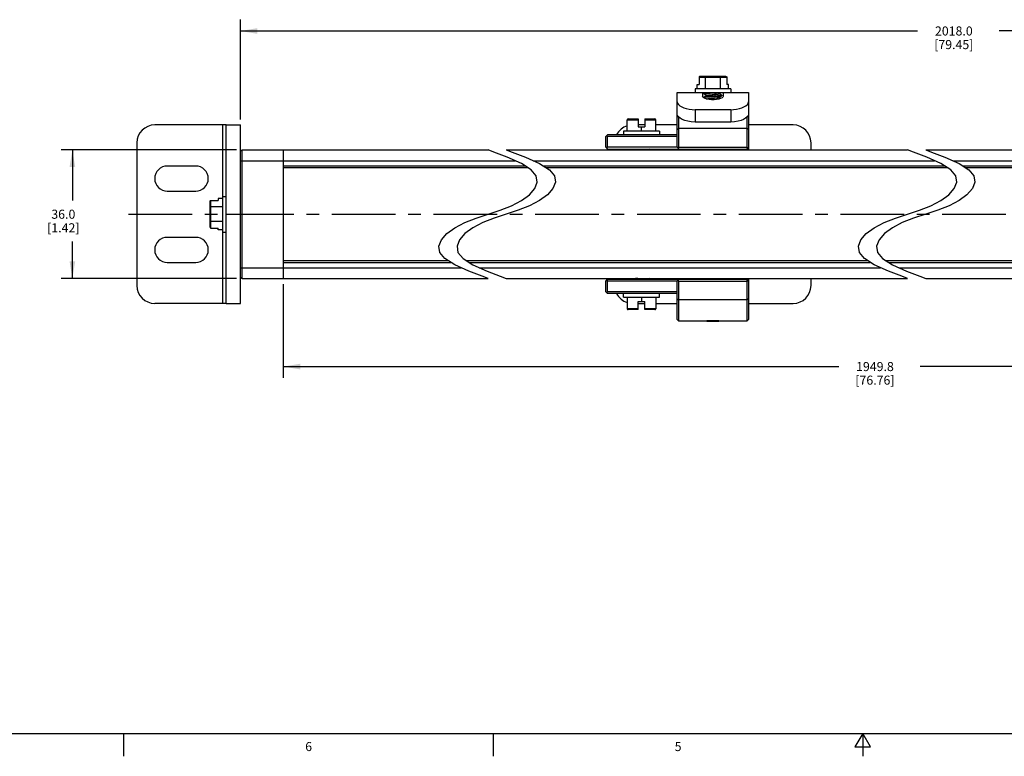
# Model space of a CAD drawing. Units: inches. Extents: x 0.5 to 33.6, y 0.5 to 21.6.
# Drawn here: x 7.7 to 18.6, y 0.5 to 8.6 of the extents above; entities that cross this region are included whole.
import ezdxf

# ---------------------------------------------------------------- set-up
doc = ezdxf.new("R2010")
doc.units = ezdxf.units.IN
doc.header["$LTSCALE"] = 1.87
doc.header["$MEASUREMENT"] = 0
doc.linetypes.add('CENTER', pattern=[0.6, 0.375, -0.075, 0.075, -0.075])
doc.linetypes.add('HIDDEN', pattern=[0.2, 0.1, -0.1])
doc.layers.get('0').update_dxf_attribs({"linetype": 'CONTINUOUS'})
for name, color, linetype in [('02___PRT_ALL_AXES', 7, 'CONTINUOUS'), ('AXIS', 7, 'CONTINUOUS'), ('DEFAULT_1', 7, 'CENTER'), ('DEFAULT_2', 7, 'HIDDEN'), ('SCHEME_DIMS', 7, 'CONTINUOUS')]:
    doc.layers.add(name, color=color, linetype=linetype)
doc.styles.add('TEXTSTYLE_2', font='txt', dxfattribs={"width": 0.8})
doc.dimstyles.new('DIMSTYLE_1', dxfattribs={"dimtxt": 0.1, "dimasz": 0.1875, "dimexe": 0.125, "dimexo": 0.0625, "dimgap": 0.1, "dimtad": 0, "dimtih": 1, "dimtoh": 1, "dimdec": 1, "dimzin": 4, "dimdsep": 46, "dimtxsty": 'STANDARD', "dimblk": '_FILLED', "dimblk1": '_FILLED', "dimblk2": '_FILLED', "dimcen": 0.09, "dimadec": 3, "dimazin": 1, "dimtp": 0.1, "dimtm": 0.1, "dimtfac": 1, "dimtdec": 3, "dimtofl": 0, "dimtmove": 0, "dimatfit": 3, "dimldrblk": '_FILLED', "dimfxl": 1, "dimtolj": 1, "dimtzin": 4, "dimarcsym": 0})

# ---------------------------------------------------------------- blocks, each defined once
blk = doc.blocks.new('_FILLED')
at = {"color": 0, "linetype": 'BYBLOCK'}
blk.add_solid([(0, 0), (-1, 0.167), (-1, -0.167)], dxfattribs=at)
blk = doc.blocks.new('*D0')
at = {"layer": 'SCHEME_DIMS', "color": 7, "linetype": 'CONTINUOUS'}
for p, q in [((10.137, 7.142), (8.202, 7.142)), ((8.327, 7.142), (8.327, 6.583)), ((8.327, 5.725), (8.327, 6.133)), ((10.137, 5.725), (8.202, 5.725))]:
    blk.add_line(p, q, dxfattribs=at)
at = {"layer": 'SCHEME_DIMS', "color": 7, "linetype": 'CONTINUOUS', "xscale": 0.1875, "yscale": 0.1875, "zscale": 0.1875}
for p, rotation in [((8.327, 7.142), 90), ((8.327, 5.725), 270)]:
    blk.add_blockref('_FILLED', p, dxfattribs=dict(at, rotation=rotation))
at = {"layer": 'SCHEME_DIMS', "color": 7, "linetype": 'CONTINUOUS', "insert": (8.227, 6.483), "char_height": 0.1, "width": 0.6, "attachment_point": 2, "line_spacing_factor": 0.9}
blk.add_mtext('36.0\\P[1.42]', dxfattribs=at)
blk = doc.blocks.new('*D1')
at = {"layer": 'SCHEME_DIMS', "color": 7, "linetype": 'CONTINUOUS'}
for p, q in [((23.806, 5.879), (23.806, 4.627)), ((10.652, 5.662), (10.652, 4.627)), ((10.652, 4.752), (16.779, 4.752)), ((23.806, 4.752), (17.679, 4.752))]:
    blk.add_line(p, q, dxfattribs=at)
at = {"layer": 'SCHEME_DIMS', "color": 7, "linetype": 'CONTINUOUS', "xscale": 0.1875, "yscale": 0.1875, "zscale": 0.1875, "rotation": 180}
blk.add_blockref('_FILLED', (10.652, 4.752), dxfattribs=at)
at = {"layer": 'SCHEME_DIMS', "color": 7, "linetype": 'CONTINUOUS', "xscale": 0.1875, "yscale": 0.1875, "zscale": 0.1875}
blk.add_blockref('_FILLED', (23.806, 4.752), dxfattribs=at)
at = {"layer": 'SCHEME_DIMS', "color": 7, "linetype": 'CONTINUOUS', "insert": (17.179, 4.802), "char_height": 0.1, "width": 0.7, "attachment_point": 2, "line_spacing_factor": 0.9}
blk.add_mtext('1949.8\\P[76.76]', dxfattribs=at)
blk = doc.blocks.new('*D7')
at = {"layer": 'SCHEME_DIMS', "color": 7, "linetype": 'CONTINUOUS'}
for p, q in [((10.18, 7.48), (10.18, 8.58)), ((26.019, 7.48), (26.019, 8.58)), ((10.18, 8.455), (17.649, 8.455)), ((26.019, 8.455), (18.549, 8.455))]:
    blk.add_line(p, q, dxfattribs=at)
at = {"layer": 'SCHEME_DIMS', "color": 7, "linetype": 'CONTINUOUS', "xscale": 0.1875, "yscale": 0.1875, "zscale": 0.1875, "rotation": 180}
blk.add_blockref('_FILLED', (10.18, 8.455), dxfattribs=at)
at = {"layer": 'SCHEME_DIMS', "color": 7, "linetype": 'CONTINUOUS', "xscale": 0.1875, "yscale": 0.1875, "zscale": 0.1875}
blk.add_blockref('_FILLED', (26.019, 8.455), dxfattribs=at)
at = {"layer": 'SCHEME_DIMS', "color": 7, "linetype": 'CONTINUOUS', "insert": (18.049, 8.505), "char_height": 0.1, "width": 0.7, "attachment_point": 2, "line_spacing_factor": 0.9}
blk.add_mtext('2018.0\\P[79.45]', dxfattribs=at)

msp = doc.modelspace()

# ---------------------------------------------------------------- linework, layer by layer
at = {"color": 7, "linetype": 'CONTINUOUS'}
for p, q in [((15.239, 7.945), (15.239, 7.864)), ((15.239, 7.945), (15.544, 7.945)), ((15.25, 7.955), (15.533, 7.955)), ((15.309, 7.817), (15.309, 7.945)), ((15.474, 7.817), (15.474, 7.945)), ((15.544, 7.945), (15.544, 7.864)), ((15.218, 7.817), (15.218, 7.864)), ((15.218, 7.864), (15.239, 7.864)), ((15.565, 7.864), (15.544, 7.864)), ((15.565, 7.817), (15.565, 7.864)), ((14.998, 7.172), (14.998, 7.778)), ((14.998, 7.778), (15.785, 7.778)), ((15.195, 7.817), (15.195, 7.778)), ((15.588, 7.817), (15.195, 7.817)), ((15.277, 7.778), (15.277, 7.731)), ((15.293, 7.762), (15.293, 7.778)), ((15.294, 7.761), (15.293, 7.762)), ((15.294, 7.725), (15.293, 7.724)), ((15.293, 7.722), (15.295, 7.724)), ((15.293, 7.722), (15.293, 7.724)), ((15.294, 7.722), (15.293, 7.722)), ((15.316, 7.748), (15.324, 7.744)), ((15.324, 7.744), (15.324, 7.743)), ((15.459, 7.762), (15.459, 7.763)), ((15.467, 7.758), (15.459, 7.762)), ((15.459, 7.722), (15.459, 7.724)), ((15.467, 7.718), (15.459, 7.723)), ((15.48, 7.711), (15.467, 7.718)), ((15.49, 7.744), (15.488, 7.743)), ((15.489, 7.745), (15.49, 7.744)), ((15.489, 7.741), (15.49, 7.742)), ((15.49, 7.742), (15.49, 7.744)), ((15.506, 7.778), (15.506, 7.731)), ((15.588, 7.817), (15.588, 7.778)), ((15.785, 7.778), (15.785, 7.142)), ((15.316, 7.709), (15.324, 7.704)), ((15.324, 7.705), (15.324, 7.704)), ((15.017, 7.172), (15.017, 7.504)), ((15.195, 7.585), (15.195, 7.45)), ((15.588, 7.585), (15.195, 7.585)), ((15.588, 7.585), (15.588, 7.45)), ((15.765, 7.504), (15.765, 7.172)), ((10.022, 7.418), (9.235, 7.418)), ((9.983, 7.418), (9.983, 6.63)), ((14.447, 7.349), (14.447, 7.476)), ((14.447, 7.476), (14.569, 7.476)), ((14.457, 7.486), (14.569, 7.486)), ((14.569, 7.486), (14.569, 7.396)), ((14.64, 7.418), (14.569, 7.418)), ((14.569, 7.396), (14.64, 7.396)), ((14.604, 7.349), (14.604, 7.396)), ((14.64, 7.486), (14.64, 7.396)), ((14.64, 7.486), (14.752, 7.486)), ((14.64, 7.476), (14.762, 7.476)), ((14.762, 7.349), (14.762, 7.476)), ((14.998, 7.418), (14.762, 7.418)), ((15.588, 7.45), (15.195, 7.45)), ((16.277, 7.418), (15.785, 7.418)), ((14.21, 7.29), (14.23, 7.309)), ((14.21, 7.172), (14.21, 7.29)), ((14.22, 7.299), (14.23, 7.29)), ((14.998, 7.309), (14.23, 7.309)), ((14.23, 7.172), (14.23, 7.29)), ((14.998, 7.29), (14.23, 7.29)), ((14.407, 7.349), (14.407, 7.309)), ((14.801, 7.349), (14.407, 7.349)), ((14.801, 7.349), (14.801, 7.309)), ((14.998, 7.368), (15.017, 7.378)), ((15.765, 7.378), (15.017, 7.378)), ((15.785, 7.368), (15.765, 7.378)), ((9.038, 7.221), (9.038, 5.646)), ((14.21, 7.172), (14.23, 7.152)), ((14.22, 7.162), (14.23, 7.172)), ((14.998, 7.172), (14.23, 7.172)), ((14.998, 7.172), (15.017, 7.152)), ((15.008, 7.162), (15.017, 7.172)), ((15.017, 7.172), (15.765, 7.172)), ((15.785, 7.172), (15.765, 7.152)), ((15.775, 7.162), (15.765, 7.172)), ((16.474, 7.142), (16.474, 7.221)), ((10.18, 6.896), (10.18, 7.122)), ((10.199, 5.725), (10.199, 7.142)), ((10.199, 7.142), (12.912, 7.142)), ((10.652, 7.142), (10.652, 5.725)), ((12.977, 7.119), (12.912, 7.142)), ((13.123, 7.063), (12.977, 7.119)), ((13.112, 7.142), (13.177, 7.119)), ((13.112, 7.142), (17.539, 7.142)), ((13.28, 6.993), (13.123, 7.063)), ((13.177, 7.119), (13.323, 7.063)), ((13.323, 7.063), (13.48, 6.993)), ((14.23, 7.152), (15.765, 7.152)), ((14.309, 7.152), (14.309, 7.142)), ((14.529, 7.152), (14.536, 7.147)), ((14.537, 7.147), (14.529, 7.142)), ((14.536, 7.148), (14.536, 7.146)), ((14.702, 7.149), (14.696, 7.152)), ((14.696, 7.142), (14.702, 7.145)), ((14.702, 7.149), (14.702, 7.148)), ((14.702, 7.146), (14.702, 7.148)), ((14.702, 7.145), (14.702, 7.146)), ((14.998, 7.142), (14.998, 7.152)), ((15.017, 7.142), (15.017, 7.152)), ((15.765, 7.152), (15.765, 7.142)), ((17.604, 7.119), (17.539, 7.142)), ((17.75, 7.063), (17.604, 7.119)), ((17.739, 7.142), (17.804, 7.119)), ((17.739, 7.142), (21.953, 7.142)), ((17.907, 6.993), (17.75, 7.063)), ((17.804, 7.119), (17.95, 7.063)), ((17.95, 7.063), (18.107, 6.993)), ((10.18, 7.024), (13.21, 7.024)), ((13.323, 6.965), (10.652, 6.965)), ((13.388, 6.924), (13.28, 6.993)), ((13.41, 7.024), (17.837, 7.024)), ((13.48, 6.993), (13.588, 6.924)), ((17.951, 6.965), (13.523, 6.965)), ((18.015, 6.924), (17.907, 6.993)), ((18.037, 7.024), (22.251, 7.024)), ((18.107, 6.993), (18.215, 6.924)), ((22.364, 6.965), (18.151, 6.965)), ((13.354, 6.945), (10.652, 6.945)), ((13.444, 6.856), (13.388, 6.924)), ((13.454, 6.788), (13.444, 6.856)), ((17.982, 6.945), (13.554, 6.945)), ((13.588, 6.924), (13.644, 6.856)), ((13.644, 6.856), (13.654, 6.788)), ((18.071, 6.856), (18.015, 6.924)), ((18.081, 6.788), (18.071, 6.856)), ((22.395, 6.945), (18.182, 6.945)), ((18.215, 6.924), (18.271, 6.856)), ((18.271, 6.856), (18.281, 6.788)), ((13.427, 6.717), (13.454, 6.788)), ((13.654, 6.788), (13.627, 6.717)), ((18.054, 6.717), (18.081, 6.788)), ((18.281, 6.788), (18.254, 6.717)), ((9.983, 6.63), (9.983, 6.236)), ((9.983, 6.63), (10.022, 6.63)), ((13.28, 6.583), (13.367, 6.647)), ((13.367, 6.647), (13.427, 6.717)), ((13.567, 6.647), (13.48, 6.583)), ((13.627, 6.717), (13.567, 6.647)), ((17.907, 6.583), (17.994, 6.647)), ((17.994, 6.647), (18.054, 6.717)), ((18.194, 6.647), (18.107, 6.583)), ((18.254, 6.717), (18.194, 6.647)), ((9.845, 6.292), (9.845, 6.574)), ((9.855, 6.281), (9.855, 6.586)), ((9.855, 6.586), (9.936, 6.586)), ((9.936, 6.606), (9.936, 6.586)), ((9.983, 6.606), (9.936, 6.606)), ((13.045, 6.479), (13.17, 6.527)), ((13.17, 6.527), (13.28, 6.583)), ((13.37, 6.527), (13.245, 6.479)), ((13.48, 6.583), (13.37, 6.527)), ((17.672, 6.479), (17.797, 6.527)), ((17.797, 6.527), (17.907, 6.583)), ((17.997, 6.527), (17.872, 6.479)), ((18.107, 6.583), (17.997, 6.527)), ((9.983, 6.515), (9.855, 6.515)), ((12.779, 6.388), (12.912, 6.433)), ((12.912, 6.433), (13.045, 6.479)), ((13.112, 6.433), (12.979, 6.388)), ((13.245, 6.479), (13.112, 6.433)), ((17.406, 6.388), (17.539, 6.433)), ((17.539, 6.433), (17.672, 6.479)), ((17.739, 6.433), (17.606, 6.388)), ((17.872, 6.479), (17.739, 6.433)), ((9.983, 6.351), (9.855, 6.351)), ((12.544, 6.284), (12.654, 6.34)), ((12.654, 6.34), (12.779, 6.388)), ((12.854, 6.34), (12.744, 6.284)), ((12.979, 6.388), (12.854, 6.34)), ((17.172, 6.284), (17.281, 6.34)), ((17.281, 6.34), (17.406, 6.388)), ((17.481, 6.34), (17.372, 6.284)), ((17.606, 6.388), (17.481, 6.34)), ((9.855, 6.281), (9.936, 6.281)), ((9.936, 6.26), (9.936, 6.281)), ((9.983, 6.26), (9.936, 6.26)), ((9.983, 6.236), (9.983, 5.449)), ((9.983, 6.236), (10.022, 6.236)), ((12.397, 6.15), (12.457, 6.22)), ((12.457, 6.22), (12.544, 6.284)), ((12.657, 6.22), (12.597, 6.15)), ((12.744, 6.284), (12.657, 6.22)), ((17.024, 6.15), (17.084, 6.22)), ((17.084, 6.22), (17.172, 6.284)), ((17.284, 6.22), (17.224, 6.15)), ((17.372, 6.284), (17.284, 6.22)), ((12.37, 6.079), (12.397, 6.15)), ((12.597, 6.15), (12.57, 6.079)), ((16.997, 6.079), (17.024, 6.15)), ((17.224, 6.15), (17.197, 6.079)), ((12.38, 6.011), (12.37, 6.079)), ((12.436, 5.943), (12.38, 6.011)), ((12.57, 6.079), (12.58, 6.011)), ((12.58, 6.011), (12.636, 5.943)), ((17.007, 6.011), (16.997, 6.079)), ((17.063, 5.943), (17.007, 6.011)), ((17.197, 6.079), (17.207, 6.011)), ((17.207, 6.011), (17.263, 5.943)), ((10.18, 5.744), (10.18, 5.971)), ((10.652, 5.922), (12.47, 5.922)), ((10.652, 5.902), (12.501, 5.902)), ((12.544, 5.874), (12.436, 5.943)), ((12.701, 5.804), (12.544, 5.874)), ((12.636, 5.943), (12.744, 5.874)), ((12.67, 5.922), (17.097, 5.922)), ((12.701, 5.902), (17.128, 5.902)), ((12.744, 5.874), (12.901, 5.804)), ((17.172, 5.874), (17.063, 5.943)), ((17.328, 5.804), (17.172, 5.874)), ((17.263, 5.943), (17.372, 5.874)), ((17.297, 5.922), (21.51, 5.922)), ((17.328, 5.902), (21.541, 5.902)), ((17.372, 5.874), (17.528, 5.804)), ((10.18, 5.843), (12.614, 5.843)), ((12.847, 5.748), (12.701, 5.804)), ((12.814, 5.843), (17.241, 5.843)), ((12.901, 5.804), (13.047, 5.748)), ((17.474, 5.748), (17.328, 5.804)), ((17.441, 5.843), (21.654, 5.843)), ((17.528, 5.804), (17.674, 5.748)), ((10.199, 5.725), (12.912, 5.725)), ((12.912, 5.725), (12.847, 5.748)), ((13.047, 5.748), (13.112, 5.725)), ((13.112, 5.725), (17.539, 5.725)), ((14.21, 5.695), (14.23, 5.715)), ((14.21, 5.577), (14.21, 5.695)), ((14.22, 5.705), (14.23, 5.695)), ((14.23, 5.715), (15.765, 5.715)), ((14.23, 5.577), (14.23, 5.695)), ((14.998, 5.695), (14.23, 5.695)), ((14.309, 5.725), (14.309, 5.715)), ((14.529, 5.725), (14.536, 5.72)), ((14.537, 5.72), (14.529, 5.715)), ((14.536, 5.721), (14.536, 5.719)), ((14.702, 5.721), (14.696, 5.725)), ((14.696, 5.715), (14.702, 5.718)), ((14.702, 5.721), (14.701, 5.72)), ((14.702, 5.721), (14.702, 5.721)), ((14.702, 5.721), (14.702, 5.719)), ((14.702, 5.718), (14.702, 5.719)), ((14.998, 5.715), (14.998, 5.725)), ((14.998, 5.695), (15.017, 5.715)), ((14.998, 5.272), (14.998, 5.695)), ((15.017, 5.695), (15.008, 5.705)), ((15.017, 5.715), (15.017, 5.725)), ((15.017, 5.695), (15.765, 5.695)), ((15.017, 5.252), (15.017, 5.695)), ((15.765, 5.725), (15.765, 5.715)), ((15.785, 5.695), (15.765, 5.715)), ((15.765, 5.695), (15.775, 5.705)), ((15.765, 5.695), (15.765, 5.252)), ((15.785, 5.725), (15.785, 5.272)), ((16.474, 5.646), (16.474, 5.725)), ((17.539, 5.725), (17.474, 5.748)), ((17.674, 5.748), (17.739, 5.725)), ((17.739, 5.725), (21.953, 5.725)), ((14.21, 5.577), (14.23, 5.557)), ((14.22, 5.567), (14.23, 5.577)), ((14.998, 5.577), (14.23, 5.577)), ((14.998, 5.557), (14.23, 5.557)), ((14.407, 5.518), (14.407, 5.557)), ((14.801, 5.518), (14.801, 5.557)), ((10.022, 5.449), (9.235, 5.449)), ((14.407, 5.518), (14.801, 5.518)), ((14.447, 5.518), (14.447, 5.39)), ((14.569, 5.471), (14.64, 5.471)), ((14.569, 5.38), (14.569, 5.471)), ((14.569, 5.449), (14.64, 5.449)), ((14.604, 5.518), (14.604, 5.471)), ((14.64, 5.38), (14.64, 5.471)), ((14.762, 5.518), (14.762, 5.39)), ((14.762, 5.449), (14.998, 5.449)), ((14.998, 5.498), (15.017, 5.488)), ((15.765, 5.488), (15.017, 5.488)), ((15.785, 5.498), (15.765, 5.488)), ((15.785, 5.449), (16.277, 5.449)), ((14.569, 5.39), (14.447, 5.39)), ((14.569, 5.38), (14.457, 5.38)), ((14.762, 5.39), (14.64, 5.39)), ((14.752, 5.38), (14.64, 5.38)), ((15.017, 5.252), (14.998, 5.272)), ((15.785, 5.272), (15.765, 5.252)), ((0.736, 0.703), (33.352, 0.703)), ((8.892, 0.701), (8.892, 0.451)), ((12.969, 0.704), (12.969, 0.454)), ((17.045, 0.704), (16.958, 0.554)), ((17.131, 0.554), (17.045, 0.704)), ((17.045, 0.704), (17.045, 0.454)), ((16.958, 0.554), (17.131, 0.554))]:
    msp.add_line(p, q, dxfattribs=at)
for points in [[(15.25, 7.955), (15.247, 7.954), (15.243, 7.953), (15.241, 7.95), (15.239, 7.948), (15.239, 7.945)], [(15.315, 7.955), (15.313, 7.954), (15.312, 7.953), (15.31, 7.95), (15.31, 7.948), (15.309, 7.945)], [(15.468, 7.955), (15.47, 7.954), (15.471, 7.953), (15.473, 7.95), (15.473, 7.948), (15.474, 7.945)], [(15.533, 7.955), (15.536, 7.954), (15.54, 7.953), (15.542, 7.95), (15.544, 7.948), (15.544, 7.945)], [(15.506, 7.731), (15.502, 7.724), (15.493, 7.716), (15.477, 7.709), (15.457, 7.703), (15.432, 7.699), (15.405, 7.697), (15.378, 7.697), (15.351, 7.699), (15.326, 7.703), (15.306, 7.709), (15.29, 7.716), (15.281, 7.724), (15.277, 7.731)], [(15.293, 7.762), (15.295, 7.763), (15.299, 7.764), (15.307, 7.765), (15.317, 7.766), (15.33, 7.767), (15.345, 7.769), (15.361, 7.77), (15.378, 7.771), (15.396, 7.772), (15.414, 7.773), (15.43, 7.774), (15.446, 7.775), (15.46, 7.776), (15.471, 7.778)], [(15.294, 7.761), (15.305, 7.755), (15.316, 7.748)], [(15.325, 7.743), (15.316, 7.738), (15.305, 7.731), (15.294, 7.725)], [(15.374, 7.733), (15.358, 7.732), (15.342, 7.731), (15.328, 7.73), (15.316, 7.729), (15.306, 7.728), (15.299, 7.727), (15.295, 7.726), (15.294, 7.725)], [(15.294, 7.722), (15.305, 7.715), (15.316, 7.709)], [(15.295, 7.724), (15.299, 7.725), (15.306, 7.726), (15.316, 7.727), (15.328, 7.728), (15.342, 7.729), (15.358, 7.73), (15.375, 7.731), (15.409, 7.733)], [(15.324, 7.744), (15.324, 7.745), (15.326, 7.746), (15.331, 7.747), (15.338, 7.748), (15.347, 7.749), (15.358, 7.751), (15.37, 7.752), (15.383, 7.753), (15.396, 7.754), (15.41, 7.756), (15.422, 7.757), (15.433, 7.758), (15.443, 7.759), (15.45, 7.761), (15.456, 7.762), (15.458, 7.763)], [(15.324, 7.705), (15.324, 7.705), (15.326, 7.706), (15.331, 7.708), (15.338, 7.709), (15.347, 7.71), (15.358, 7.711), (15.37, 7.713), (15.383, 7.714), (15.396, 7.715), (15.409, 7.716), (15.421, 7.717), (15.433, 7.719), (15.442, 7.72), (15.45, 7.721), (15.456, 7.722), (15.458, 7.723)], [(15.325, 7.743), (15.326, 7.744), (15.331, 7.745), (15.338, 7.746), (15.347, 7.748), (15.358, 7.749), (15.37, 7.75), (15.383, 7.751), (15.396, 7.752), (15.41, 7.754), (15.422, 7.755), (15.433, 7.756), (15.443, 7.757), (15.45, 7.759), (15.456, 7.76), (15.459, 7.761), (15.459, 7.762)], [(15.325, 7.704), (15.326, 7.704), (15.331, 7.706), (15.338, 7.707), (15.347, 7.708), (15.358, 7.709), (15.37, 7.711), (15.383, 7.712), (15.396, 7.713), (15.409, 7.714), (15.421, 7.716), (15.433, 7.717), (15.442, 7.718), (15.45, 7.719), (15.456, 7.72), (15.459, 7.722), (15.459, 7.722)], [(15.488, 7.743), (15.484, 7.742), (15.477, 7.741), (15.467, 7.74), (15.455, 7.739), (15.441, 7.738), (15.425, 7.736), (15.409, 7.735), (15.374, 7.733)], [(15.409, 7.733), (15.425, 7.734), (15.441, 7.736), (15.455, 7.737), (15.467, 7.738), (15.477, 7.739), (15.484, 7.74), (15.488, 7.741), (15.489, 7.741)], [(15.458, 7.763), (15.467, 7.768), (15.478, 7.774), (15.484, 7.778)], [(15.458, 7.723), (15.467, 7.729), (15.478, 7.735), (15.489, 7.741)], [(15.489, 7.745), (15.478, 7.751), (15.467, 7.758)], [(14.998, 7.674), (15.001, 7.66), (15.011, 7.645), (15.027, 7.63), (15.049, 7.617), (15.071, 7.607), (15.098, 7.598), (15.13, 7.591), (15.163, 7.587), (15.195, 7.585)], [(15.588, 7.585), (15.62, 7.587), (15.653, 7.591), (15.685, 7.598), (15.712, 7.607), (15.734, 7.617), (15.756, 7.63), (15.772, 7.645), (15.782, 7.66), (15.785, 7.674)], [(15.195, 7.45), (15.153, 7.453), (15.114, 7.459), (15.081, 7.469), (15.053, 7.48), (15.03, 7.494), (15.012, 7.508), (15.001, 7.524), (14.998, 7.538)], [(15.785, 7.538), (15.782, 7.524), (15.771, 7.508), (15.753, 7.494), (15.73, 7.48), (15.703, 7.469), (15.669, 7.459), (15.63, 7.453), (15.588, 7.45)], [(14.536, 7.148), (14.536, 7.148), (14.538, 7.149), (14.543, 7.151), (14.549, 7.152)], [(14.537, 7.147), (14.538, 7.147), (14.543, 7.149), (14.55, 7.15), (14.559, 7.151), (14.564, 7.152)], [(14.701, 7.147), (14.696, 7.146), (14.689, 7.145), (14.679, 7.143), (14.666, 7.142), (14.662, 7.142)], [(14.683, 7.142), (14.689, 7.143), (14.697, 7.144), (14.701, 7.145), (14.702, 7.145)], [(14.702, 7.148), (14.702, 7.148), (14.701, 7.147)], [(9.845, 6.574), (9.846, 6.578), (9.847, 6.582), (9.85, 6.584), (9.852, 6.585), (9.855, 6.586)], [(9.845, 6.51), (9.846, 6.512), (9.847, 6.513), (9.85, 6.514), (9.852, 6.515), (9.855, 6.515)], [(9.845, 6.357), (9.846, 6.355), (9.847, 6.353), (9.85, 6.352), (9.852, 6.351), (9.855, 6.351)], [(9.845, 6.292), (9.846, 6.288), (9.847, 6.285), (9.85, 6.283), (9.852, 6.281), (9.855, 6.281)], [(14.55, 5.725), (14.546, 5.724), (14.54, 5.723), (14.537, 5.722), (14.536, 5.721)], [(14.564, 5.725), (14.564, 5.725), (14.554, 5.723), (14.546, 5.722), (14.54, 5.721), (14.537, 5.72)], [(14.701, 5.72), (14.697, 5.719), (14.689, 5.717), (14.679, 5.716), (14.667, 5.715), (14.662, 5.715)], [(14.683, 5.715), (14.691, 5.716), (14.697, 5.717), (14.701, 5.718), (14.702, 5.718)]]:
    msp.add_lwpolyline(points, dxfattribs=at)
for centre, radius, start, end in [((9.235, 7.221), 0.197, 90, 180), ((14.506, 7.221), 0.197, 107.5635, 153.1998), ((14.457, 7.476), 0.01, 90, 180), ((14.752, 7.476), 0.01, 0, 90), ((16.277, 7.221), 0.197, 0, 90), ((10.199, 7.122), 0.0197, 90, 180), ((10.199, 5.744), 0.0197, 180, 270), ((9.235, 5.646), 0.197, 180, 270), ((14.506, 5.646), 0.197, 206.8002, 252.4365), ((16.277, 5.646), 0.197, 270, 360), ((14.457, 5.39), 0.01, 180, 270), ((14.752, 5.39), 0.01, 270, 360)]:
    msp.add_arc(centre, radius, start, end, dxfattribs=at)
at = {"layer": '02___PRT_ALL_AXES', "color": 7, "linetype": 'CONTINUOUS'}
for p, q in [((15.323, 5.252), (15.017, 5.252)), ((15.325, 5.252), (15.323, 5.252)), ((15.325, 5.252), (15.332, 5.253)), ((15.332, 5.253), (15.343, 5.253)), ((15.343, 5.253), (15.357, 5.254)), ((15.357, 5.254), (15.374, 5.254)), ((15.374, 5.254), (15.391, 5.254)), ((15.391, 5.254), (15.409, 5.254)), ((15.409, 5.254), (15.426, 5.254)), ((15.426, 5.254), (15.44, 5.253)), ((15.44, 5.253), (15.451, 5.253)), ((15.451, 5.253), (15.458, 5.252)), ((15.46, 5.252), (15.458, 5.252)), ((15.765, 5.252), (15.46, 5.252))]:
    msp.add_line(p, q, dxfattribs=at)
at = {"layer": 'AXIS', "color": 7, "linetype": 'CONTINUOUS'}
for p, q in [((10.022, 5.449), (10.022, 7.418)), ((10.022, 7.418), (10.18, 7.418)), ((10.18, 7.122), (10.18, 7.418)), ((9.688, 6.965), (9.373, 6.965)), ((10.18, 5.969), (10.18, 6.898)), ((9.373, 6.689), (9.688, 6.689)), ((10.022, 6.433), (10.18, 6.433)), ((9.688, 6.177), (9.373, 6.177)), ((9.373, 5.902), (9.688, 5.902)), ((10.18, 5.449), (10.18, 5.744)), ((10.022, 5.449), (10.18, 5.449))]:
    msp.add_line(p, q, dxfattribs=at)
for centre, start, end in [((9.373, 6.827), 90, 270), ((9.688, 6.827), 270, 90), ((9.373, 6.04), 90, 270), ((9.688, 6.04), 270, 90)]:
    msp.add_arc(centre, 0.138, start, end, dxfattribs=at)
at = {"layer": 'DEFAULT_1', "color": 7, "linetype": 'CENTER'}
msp.add_line((8.945, 6.433), (27.327, 6.433), dxfattribs=at)
at = {"layer": 'DEFAULT_2', "color": 7, "linetype": 'HIDDEN'}
for p, q in [((15.298, 5.253), (15.293, 5.252)), ((15.302, 5.253), (15.298, 5.253)), ((15.306, 5.253), (15.302, 5.253)), ((15.309, 5.253), (15.306, 5.253)), ((15.312, 5.254), (15.309, 5.253)), ((15.316, 5.254), (15.312, 5.254)), ((15.467, 5.254), (15.463, 5.254)), ((15.471, 5.254), (15.467, 5.254)), ((15.474, 5.253), (15.471, 5.254)), ((15.477, 5.253), (15.474, 5.253)), ((15.481, 5.253), (15.477, 5.253)), ((15.487, 5.252), (15.481, 5.253)), ((15.49, 5.252), (15.487, 5.252))]:
    msp.add_line(p, q, dxfattribs=at)
for points in [[(15.391, 5.256), (15.389, 5.256), (15.386, 5.256), (15.383, 5.256), (15.38, 5.256), (15.377, 5.256), (15.374, 5.256), (15.371, 5.256), (15.368, 5.256), (15.365, 5.256), (15.362, 5.256), (15.359, 5.256), (15.357, 5.256), (15.354, 5.256), (15.351, 5.256), (15.348, 5.256), (15.346, 5.255), (15.343, 5.255), (15.341, 5.255), (15.338, 5.255), (15.336, 5.255), (15.333, 5.255), (15.331, 5.255), (15.328, 5.255), (15.326, 5.255), (15.324, 5.254), (15.322, 5.254), (15.32, 5.254), (15.316, 5.254)], [(15.463, 5.254), (15.461, 5.254), (15.459, 5.254), (15.457, 5.255), (15.454, 5.255), (15.452, 5.255), (15.45, 5.255), (15.447, 5.255), (15.445, 5.255), (15.442, 5.255), (15.44, 5.255), (15.437, 5.255), (15.435, 5.256), (15.432, 5.256), (15.429, 5.256), (15.426, 5.256), (15.424, 5.256), (15.421, 5.256), (15.418, 5.256), (15.415, 5.256), (15.412, 5.256), (15.409, 5.256), (15.406, 5.256), (15.403, 5.256), (15.4, 5.256), (15.397, 5.256), (15.394, 5.256), (15.391, 5.256)]]:
    msp.add_lwpolyline(points, dxfattribs=at)

# ---------------------------------------------------------------- texts
at = {"color": 7, "linetype": 'CONTINUOUS', "char_height": 0.1, "width": 0.08, "attachment_point": 2, "line_spacing_factor": 0.9, "style": 'TEXTSTYLE_2'}
for s, insert in [('6', (10.933, 0.609)), ('5', (15.008, 0.609))]:
    msp.add_mtext(s, dxfattribs=dict(at, insert=insert))

# ---------------------------------------------------------------- dimensions: what is measured, and where the dimension line sits
at = {"layer": 'SCHEME_DIMS', "color": 7, "linetype": 'CONTINUOUS'}
for base, p1, p2, text, picture, middle in [((26.019, 8.455), (10.18, 7.418), (26.019, 7.418), '2018\\P[]', '*D7', (18.099, 8.38)), ((23.806, 4.752), (10.652, 5.725), (23.806, 5.941), '1949.8\\P[]', '*D1', (17.229, 4.677))]:
    dim = msp.add_linear_dim(base=base, p1=p1, p2=p2, text=text, dimstyle='DIMSTYLE_1', dxfattribs=at)
    dim.commit()
    dim.dimension.update_dxf_attribs({"geometry": picture, "text_midpoint": middle, "dimtype": 160})
dim = msp.add_linear_dim(base=(8.327, 5.725), p1=(10.199, 7.142), p2=(10.199, 5.725), angle=270, text='<>\\P[]', dimstyle='DIMSTYLE_1', dxfattribs=at)
dim.commit()
dim.dimension.update_dxf_attribs({"geometry": '*D0', "text_midpoint": (8.327, 6.358), "dimtype": 160})

doc.saveas('drawing.dxf')
